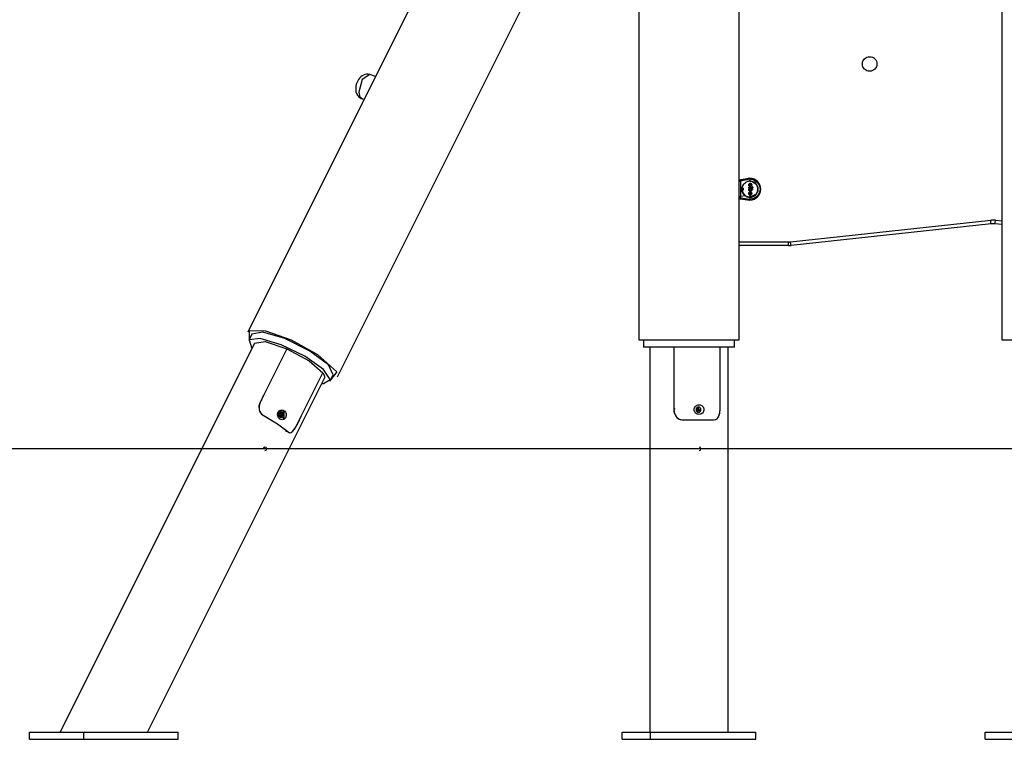
# Model space of a CAD drawing. Units: inches. Extents: x 113 to 187, y 38 to 172.
# Drawn here: x 126 to 139, y 136 to 146 of the extents above; entities that cross this region are included whole.
import ezdxf

# ---------------------------------------------------------------- set-up
doc = ezdxf.new("R2010")
doc.units = ezdxf.units.IN
doc.header["$MEASUREMENT"] = 0
doc.layers.add('Ebene 1', color=7, linetype='Continuous')

# ---------------------------------------------------------------- blocks, each defined once
blk = doc.blocks.new('block 2')
at = {"layer": 'Ebene 1', "color": 179, "lineweight": 25, "true_color": 0x1a171b}
for points in [[(139.133, 171.094), (139.133, 141.176)], [(135.639, 155.069), (128.746, 141.283)], [(129.981, 140.666), (136.873, 154.452)], [(135.513, 141.176), (135.513, 150.778)], [(134.133, 148.972), (134.133, 141.176)], [(130.429, 144.828), (130.428, 144.829), (130.427, 144.829), (130.404, 144.835), (130.38, 144.833), (130.359, 144.83), (130.339, 144.823), (130.321, 144.813), (130.303, 144.8), (130.286, 144.782), (130.27, 144.762), (130.255, 144.735), (130.243, 144.705), (130.235, 144.674), (130.232, 144.641), (130.232, 144.632), (130.232, 144.622)], [(130.428, 144.829), (130.32, 144.762), (130.274, 144.586)], [(130.507, 144.804), (130.428, 144.829)], [(130.232, 144.622), (130.236, 144.594), (130.245, 144.567), (130.257, 144.547), (130.271, 144.527), (130.289, 144.512), (130.308, 144.5), (130.317, 144.498), (130.325, 144.496)], [(130.274, 144.586), (130.29, 144.525), (130.325, 144.494)], [(130.325, 144.494), (130.348, 144.487)], [(135.504, 143.38), (135.506, 143.381), (135.519, 143.381), (135.531, 143.382)], [(135.513, 143.381), (135.531, 143.382)], [(135.513, 143.362), (135.516, 143.362), (135.524, 143.363), (135.531, 143.364)], [(135.662, 143.401), (135.596, 143.391), (135.531, 143.382)], [(135.531, 143.382), (135.662, 143.401)], [(135.531, 143.382), (135.662, 143.4)], [(135.531, 143.364), (135.662, 143.392)], [(135.531, 143.382), (135.531, 143.377), (135.531, 143.364)], [(135.531, 143.364), (135.531, 143.302), (135.531, 143.22), (135.531, 143.182), (135.531, 143.151)], [(135.551, 143.251), (135.551, 143.256), (135.551, 143.261), (135.552, 143.266), (135.553, 143.272), (135.554, 143.277), (135.555, 143.282), (135.558, 143.291), (135.562, 143.299), (135.566, 143.308), (135.571, 143.315), (135.599, 143.342)], [(135.664, 143.361), (135.664, 143.361), (135.663, 143.361), (135.655, 143.361), (135.647, 143.36), (135.641, 143.358), (135.636, 143.357), (135.628, 143.355), (135.62, 143.352), (135.615, 143.35), (135.61, 143.347), (135.603, 143.343), (135.597, 143.339), (135.595, 143.337), (135.594, 143.336)], [(135.664, 143.361), (135.663, 143.361), (135.662, 143.361), (135.66, 143.361), (135.659, 143.361), (135.657, 143.361), (135.654, 143.361), (135.652, 143.36), (135.649, 143.36), (135.647, 143.36)], [(135.662, 143.401), (135.662, 143.4)], [(135.662, 143.4), (135.662, 143.397), (135.662, 143.392)], [(135.662, 143.392), (135.715, 143.381), (135.761, 143.35), (135.791, 143.305), (135.802, 143.251), (135.791, 143.197), (135.761, 143.151), (135.715, 143.121), (135.662, 143.11)], [(135.662, 143.392), (135.662, 143.379), (135.662, 143.361)], [(135.662, 143.361), (135.666, 143.361), (135.671, 143.361), (135.676, 143.36), (135.682, 143.36), (135.692, 143.357), (135.702, 143.354), (135.722, 143.343), (135.74, 143.329), (135.747, 143.32), (135.754, 143.311), (135.759, 143.302), (135.764, 143.291), (135.767, 143.282), (135.77, 143.272), (135.771, 143.261), (135.772, 143.251)], [(135.773, 143.251), (135.765, 143.293), (135.742, 143.328), (135.725, 143.342), (135.706, 143.352), (135.686, 143.359), (135.664, 143.361)], [(135.694, 143.356), (135.743, 143.327)], [(135.743, 143.325), (135.734, 143.334), (135.714, 143.348)], [(135.552, 143.262), (135.552, 143.262), (135.551, 143.261)], [(135.557, 143.261), (135.554, 143.261), (135.551, 143.261)], [(135.551, 143.261), (135.551, 143.256), (135.551, 143.251)], [(135.6, 143.159), (135.593, 143.164), (135.587, 143.169), (135.583, 143.172), (135.58, 143.176), (135.577, 143.18), (135.574, 143.183), (135.571, 143.187), (135.568, 143.191), (135.566, 143.195), (135.563, 143.2), (135.561, 143.204), (135.559, 143.209), (135.557, 143.213), (135.555, 143.218), (135.554, 143.224), (135.553, 143.229), (135.552, 143.234), (135.551, 143.239), (135.551, 143.245), (135.551, 143.251)], [(135.551, 143.24), (135.554, 143.24), (135.557, 143.24)], [(135.552, 143.262), (135.554, 143.262), (135.557, 143.262)], [(135.557, 143.24), (135.554, 143.24), (135.552, 143.24)], [(135.554, 143.263), (135.558, 143.285), (135.567, 143.304), (135.579, 143.321), (135.594, 143.336)], [(135.554, 143.263), (135.555, 143.263), (135.557, 143.263), (135.558, 143.263), (135.559, 143.263), (135.56, 143.263), (135.562, 143.263)], [(135.554, 143.239), (135.558, 143.217), (135.567, 143.197), (135.579, 143.18), (135.594, 143.166)], [(135.562, 143.238), (135.561, 143.238), (135.56, 143.238), (135.558, 143.238), (135.557, 143.238), (135.555, 143.238), (135.554, 143.239)], [(135.557, 143.262), (135.557, 143.259), (135.557, 143.257), (135.556, 143.254), (135.556, 143.251)], [(135.557, 143.261), (135.556, 143.256), (135.556, 143.251)], [(135.557, 143.24), (135.557, 143.243), (135.557, 143.246), (135.556, 143.248), (135.556, 143.251)], [(135.556, 143.251), (135.556, 143.251)], [(135.557, 143.24), (135.556, 143.246), (135.556, 143.251)], [(135.557, 143.262), (135.557, 143.261)], [(135.602, 143.164), (135.593, 143.171), (135.572, 143.195), (135.56, 143.224), (135.559, 143.228), (135.558, 143.232), (135.558, 143.236), (135.557, 143.24)], [(135.557, 143.24), (135.557, 143.24)], [(135.567, 143.263), (135.565, 143.263), (135.562, 143.263)], [(135.567, 143.238), (135.565, 143.238), (135.562, 143.238)], [(135.567, 143.263), (135.567, 143.257), (135.567, 143.251), (135.567, 143.245), (135.567, 143.238)], [(135.568, 143.305), (135.568, 143.305), (135.568, 143.306)], [(135.664, 143.288), (135.668, 143.288), (135.673, 143.289), (135.676, 143.29), (135.679, 143.292), (135.681, 143.294), (135.683, 143.297), (135.684, 143.299), (135.685, 143.302), (135.686, 143.307), (135.686, 143.311), (135.685, 143.316), (135.684, 143.321), (135.682, 143.323), (135.68, 143.326), (135.677, 143.327), (135.674, 143.329), (135.672, 143.33), (135.669, 143.331), (135.666, 143.331), (135.663, 143.33), (135.66, 143.329), (135.657, 143.328), (135.654, 143.327), (135.652, 143.325), (135.65, 143.323), (135.649, 143.32), (135.648, 143.316), (135.647, 143.311), (135.647, 143.306), (135.648, 143.301), (135.649, 143.298), (135.65, 143.295), (135.652, 143.293), (135.654, 143.291), (135.656, 143.29), (135.658, 143.289), (135.658, 143.289), (135.659, 143.289)], [(135.659, 143.289), (135.657, 143.29), (135.655, 143.291), (135.653, 143.293), (135.651, 143.294), (135.649, 143.297), (135.648, 143.301), (135.647, 143.304), (135.647, 143.309), (135.647, 143.312), (135.648, 143.316), (135.649, 143.319), (135.65, 143.322), (135.652, 143.325), (135.654, 143.327), (135.657, 143.328), (135.66, 143.329), (135.661, 143.33), (135.663, 143.331), (135.667, 143.331), (135.67, 143.33), (135.674, 143.329), (135.677, 143.328), (135.679, 143.326), (135.681, 143.324), (135.683, 143.321), (135.685, 143.318), (135.686, 143.314), (135.686, 143.309), (135.686, 143.305), (135.685, 143.301), (135.684, 143.298), (135.682, 143.295), (135.679, 143.293), (135.676, 143.291), (135.674, 143.29), (135.671, 143.289), (135.667, 143.288), (135.664, 143.288)], [(135.664, 143.171), (135.667, 143.171), (135.671, 143.172), (135.674, 143.173), (135.677, 143.175), (135.68, 143.177), (135.683, 143.18), (135.684, 143.184), (135.686, 143.187), (135.686, 143.19), (135.686, 143.193), (135.685, 143.197), (135.684, 143.201), (135.682, 143.205), (135.68, 143.208), (135.678, 143.21), (135.675, 143.211), (135.673, 143.212), (135.67, 143.213), (135.67, 143.213), (135.67, 143.213), (135.669, 143.213), (135.669, 143.213), (135.667, 143.213), (135.666, 143.213), (135.664, 143.213), (135.663, 143.213), (135.662, 143.213), (135.661, 143.213), (135.66, 143.212), (135.659, 143.212), (135.658, 143.212), (135.657, 143.211), (135.655, 143.21), (135.653, 143.208), (135.651, 143.206), (135.65, 143.204), (135.648, 143.2), (135.647, 143.197), (135.647, 143.192), (135.647, 143.187), (135.648, 143.183), (135.65, 143.179), (135.651, 143.177), (135.653, 143.175), (135.655, 143.174), (135.657, 143.172), (135.658, 143.172), (135.659, 143.171)], [(135.659, 143.171), (135.657, 143.172), (135.655, 143.173), (135.653, 143.175), (135.651, 143.176), (135.65, 143.179), (135.648, 143.182), (135.647, 143.187), (135.647, 143.192), (135.647, 143.194), (135.647, 143.197), (135.648, 143.201), (135.65, 143.205), (135.651, 143.207), (135.653, 143.209), (135.654, 143.21), (135.655, 143.211), (135.657, 143.211), (135.658, 143.212), (135.658, 143.212), (135.659, 143.212), (135.661, 143.213), (135.663, 143.213), (135.665, 143.213), (135.666, 143.213), (135.667, 143.213), (135.668, 143.213), (135.669, 143.213), (135.669, 143.213), (135.67, 143.213), (135.67, 143.213), (135.673, 143.212), (135.676, 143.211), (135.678, 143.21), (135.68, 143.208), (135.683, 143.205), (135.684, 143.201), (135.685, 143.198), (135.686, 143.194), (135.686, 143.19), (135.686, 143.187), (135.684, 143.184), (135.683, 143.18), (135.68, 143.178), (135.678, 143.176), (135.675, 143.174), (135.671, 143.172), (135.668, 143.171), (135.664, 143.171)], [(135.683, 143.249), (135.684, 143.247), (135.685, 143.245), (135.686, 143.242), (135.686, 143.238), (135.686, 143.235), (135.686, 143.232), (135.684, 143.23), (135.683, 143.228), (135.681, 143.226), (135.679, 143.224), (135.676, 143.223), (135.674, 143.222), (135.67, 143.221), (135.666, 143.221), (135.665, 143.221), (135.663, 143.222), (135.66, 143.222), (135.658, 143.223), (135.655, 143.225), (135.652, 143.227), (135.65, 143.23), (135.649, 143.232), (135.648, 143.235), (135.648, 143.238), (135.648, 143.241), (135.649, 143.244), (135.649, 143.247), (135.651, 143.249)], [(135.683, 143.249), (135.685, 143.246), (135.686, 143.242), (135.686, 143.239), (135.686, 143.236), (135.686, 143.233), (135.684, 143.23), (135.683, 143.228), (135.681, 143.226), (135.679, 143.224), (135.676, 143.223), (135.673, 143.222), (135.67, 143.221), (135.666, 143.221), (135.662, 143.222), (135.659, 143.223), (135.656, 143.224), (135.654, 143.226), (135.652, 143.228), (135.65, 143.23), (135.649, 143.232), (135.648, 143.235), (135.648, 143.238), (135.648, 143.241), (135.649, 143.244), (135.65, 143.247), (135.651, 143.249)], [(135.685, 143.281), (135.683, 143.281), (135.68, 143.281), (135.678, 143.281), (135.676, 143.281), (135.671, 143.281), (135.667, 143.281), (135.663, 143.281), (135.658, 143.281), (135.654, 143.281), (135.649, 143.281)], [(135.649, 143.281), (135.649, 143.276), (135.649, 143.271)], [(135.649, 143.271), (135.649, 143.276), (135.649, 143.281)], [(135.649, 143.281), (135.658, 143.281), (135.667, 143.281), (135.676, 143.281), (135.685, 143.281)], [(135.685, 143.271), (135.683, 143.271), (135.68, 143.271), (135.678, 143.271), (135.676, 143.271), (135.671, 143.271), (135.667, 143.271), (135.663, 143.271), (135.658, 143.271), (135.654, 143.271), (135.649, 143.271)], [(135.685, 143.271), (135.676, 143.271), (135.667, 143.271), (135.658, 143.271), (135.649, 143.271)], [(135.649, 143.26), (135.655, 143.26), (135.662, 143.26), (135.668, 143.26), (135.674, 143.26), (135.68, 143.26), (135.687, 143.26), (135.693, 143.26), (135.699, 143.26)], [(135.649, 143.249), (135.649, 143.255), (135.649, 143.26)], [(135.699, 143.26), (135.693, 143.26), (135.687, 143.26), (135.68, 143.26), (135.674, 143.26), (135.668, 143.26), (135.662, 143.26), (135.658, 143.26), (135.655, 143.26), (135.652, 143.26), (135.649, 143.26)], [(135.649, 143.249), (135.649, 143.252), (135.649, 143.255), (135.649, 143.257), (135.649, 143.26)], [(135.651, 143.249), (135.65, 143.249), (135.649, 143.249)], [(135.651, 143.249), (135.65, 143.249), (135.649, 143.249)], [(135.664, 143.318), (135.663, 143.318), (135.662, 143.318), (135.661, 143.318), (135.66, 143.317), (135.659, 143.316), (135.658, 143.316), (135.658, 143.315), (135.657, 143.313), (135.656, 143.312), (135.656, 143.31), (135.656, 143.308), (135.656, 143.306), (135.657, 143.304), (135.658, 143.303), (135.658, 143.302), (135.658, 143.302), (135.659, 143.301)], [(135.667, 143.25), (135.664, 143.25), (135.661, 143.249), (135.66, 143.248), (135.659, 143.248), (135.658, 143.247), (135.658, 143.246), (135.657, 143.244), (135.657, 143.243), (135.656, 143.242), (135.656, 143.24), (135.657, 143.238), (135.657, 143.237), (135.658, 143.236), (135.659, 143.234), (135.66, 143.234), (135.661, 143.233), (135.663, 143.232), (135.665, 143.232)], [(135.659, 143.301), (135.659, 143.295), (135.659, 143.289)], [(135.659, 143.301), (135.659, 143.295), (135.659, 143.289)], [(135.772, 143.251), (135.772, 143.244), (135.771, 143.237), (135.77, 143.23), (135.768, 143.223), (135.766, 143.217), (135.764, 143.21), (135.759, 143.2), (135.754, 143.19), (135.747, 143.181), (135.74, 143.173), (135.722, 143.159), (135.702, 143.148), (135.692, 143.145), (135.682, 143.143), (135.676, 143.141), (135.671, 143.141), (135.666, 143.141), (135.662, 143.14)], [(135.664, 143.318), (135.664, 143.311), (135.664, 143.303), (135.664, 143.296), (135.664, 143.288)], [(135.664, 143.288), (135.664, 143.296), (135.664, 143.303), (135.664, 143.311), (135.664, 143.318)], [(135.664, 143.141), (135.686, 143.143), (135.706, 143.15), (135.725, 143.16), (135.742, 143.173), (135.765, 143.209), (135.773, 143.251)], [(135.665, 143.232), (135.668, 143.232), (135.67, 143.232), (135.672, 143.233), (135.674, 143.234), (135.675, 143.234), (135.676, 143.235), (135.677, 143.237), (135.678, 143.238), (135.678, 143.239), (135.678, 143.241), (135.678, 143.242), (135.678, 143.243), (135.677, 143.244), (135.676, 143.246), (135.675, 143.247), (135.674, 143.248), (135.672, 143.249), (135.67, 143.25), (135.669, 143.25), (135.667, 143.25)], [(135.671, 143.301), (135.671, 143.31), (135.671, 143.318)], [(135.677, 143.312), (135.676, 143.314), (135.676, 143.315), (135.675, 143.316), (135.674, 143.317), (135.674, 143.318), (135.673, 143.318), (135.671, 143.318), (135.671, 143.318)], [(135.671, 143.301), (135.672, 143.301), (135.673, 143.301), (135.674, 143.302), (135.675, 143.302), (135.676, 143.303), (135.676, 143.304), (135.677, 143.306), (135.678, 143.308), (135.678, 143.309), (135.678, 143.311), (135.677, 143.313), (135.676, 143.314), (135.676, 143.315), (135.675, 143.316), (135.674, 143.317), (135.674, 143.318), (135.673, 143.318), (135.672, 143.318), (135.671, 143.318)], [(135.671, 143.318), (135.671, 143.314), (135.671, 143.31), (135.671, 143.305), (135.671, 143.301)], [(135.671, 143.301), (135.672, 143.301), (135.673, 143.301), (135.674, 143.302), (135.675, 143.302), (135.676, 143.303), (135.676, 143.304), (135.678, 143.307)], [(135.699, 143.249), (135.691, 143.249), (135.683, 143.249)], [(135.683, 143.249), (135.691, 143.249), (135.699, 143.249)], [(135.685, 143.281), (135.685, 143.276), (135.685, 143.271)], [(135.685, 143.281), (135.685, 143.276), (135.685, 143.271)], [(135.697, 143.269), (135.696, 143.269), (135.695, 143.27), (135.694, 143.27), (135.693, 143.271), (135.692, 143.271), (135.692, 143.272), (135.691, 143.273), (135.691, 143.274), (135.69, 143.275), (135.69, 143.277), (135.69, 143.278), (135.691, 143.279), (135.691, 143.28), (135.692, 143.281), (135.693, 143.282), (135.694, 143.283), (135.695, 143.284), (135.696, 143.284), (135.696, 143.284), (135.697, 143.284)], [(135.697, 143.269), (135.696, 143.269), (135.695, 143.269), (135.694, 143.27), (135.693, 143.271), (135.692, 143.271), (135.692, 143.272), (135.691, 143.273), (135.691, 143.274), (135.69, 143.275), (135.69, 143.277), (135.69, 143.278), (135.691, 143.279), (135.691, 143.28), (135.692, 143.281), (135.693, 143.282), (135.694, 143.283), (135.695, 143.284), (135.696, 143.284), (135.696, 143.284), (135.697, 143.284)], [(135.697, 143.284), (135.698, 143.284), (135.699, 143.284), (135.699, 143.283), (135.7, 143.283), (135.701, 143.282), (135.702, 143.281), (135.702, 143.28), (135.702, 143.279), (135.703, 143.278), (135.703, 143.277), (135.703, 143.275), (135.703, 143.274), (135.702, 143.273), (135.702, 143.272), (135.701, 143.271), (135.7, 143.27), (135.699, 143.27), (135.698, 143.269), (135.697, 143.269), (135.697, 143.269)], [(135.697, 143.284), (135.698, 143.284), (135.698, 143.284), (135.699, 143.283), (135.7, 143.283), (135.701, 143.282), (135.702, 143.281), (135.702, 143.28), (135.702, 143.279), (135.703, 143.278), (135.703, 143.277), (135.703, 143.275), (135.703, 143.274), (135.702, 143.273), (135.702, 143.272), (135.701, 143.271), (135.7, 143.27), (135.699, 143.27), (135.698, 143.269), (135.697, 143.269), (135.697, 143.269)], [(135.699, 143.26), (135.699, 143.255), (135.699, 143.249)], [(135.699, 143.26), (135.699, 143.257), (135.699, 143.255), (135.699, 143.252), (135.699, 143.249)], [(135.752, 143.316), (135.759, 143.306)], [(135.759, 143.306), (135.759, 143.306), (135.759, 143.305)], [(135.769, 143.222), (135.759, 143.196)], [(135.766, 143.29), (135.773, 143.251)], [(135.772, 143.251), (135.772, 143.251)], [(135.531, 143.12), (135.505, 143.121)], [(135.531, 143.129), (135.523, 143.13), (135.515, 143.13), (135.512, 143.131)], [(135.513, 143.15), (135.517, 143.15), (135.524, 143.151), (135.531, 143.151)], [(135.513, 143.121), (135.531, 143.12)], [(135.514, 143.121), (135.513, 143.121)], [(135.531, 143.12), (135.513, 143.121)], [(135.514, 143.121), (135.523, 143.12), (135.531, 143.12)], [(135.6, 143.159), (135.531, 143.151)], [(135.531, 143.151), (135.531, 143.139), (135.531, 143.129)], [(135.531, 143.129), (135.531, 143.123), (135.531, 143.12)], [(135.662, 143.11), (135.531, 143.129)], [(135.531, 143.12), (135.596, 143.11), (135.662, 143.101)], [(135.531, 143.12), (135.531, 143.12)], [(135.662, 143.101), (135.531, 143.12)], [(135.662, 143.103), (135.531, 143.12)], [(135.594, 143.166), (135.608, 143.156), (135.625, 143.148), (135.644, 143.143), (135.663, 143.141)], [(135.662, 143.14), (135.656, 143.141), (135.65, 143.141), (135.644, 143.142), (135.639, 143.143), (135.634, 143.144), (135.628, 143.145), (135.621, 143.148), (135.613, 143.151), (135.61, 143.153), (135.606, 143.155), (135.603, 143.157), (135.6, 143.159)], [(135.632, 143.145), (135.634, 143.145), (135.635, 143.144), (135.637, 143.144), (135.638, 143.144), (135.639, 143.144), (135.642, 143.143), (135.644, 143.143), (135.649, 143.142), (135.654, 143.141), (135.658, 143.141), (135.663, 143.141)], [(135.659, 143.184), (135.658, 143.185), (135.657, 143.187), (135.656, 143.188), (135.656, 143.19), (135.656, 143.192), (135.656, 143.194), (135.656, 143.196), (135.657, 143.197), (135.658, 143.198), (135.659, 143.199), (135.66, 143.2), (135.661, 143.2), (135.662, 143.201), (135.663, 143.201), (135.663, 143.201), (135.664, 143.201)], [(135.659, 143.184), (135.658, 143.185), (135.657, 143.187), (135.656, 143.188), (135.656, 143.19), (135.656, 143.192), (135.656, 143.194), (135.656, 143.195), (135.657, 143.196), (135.658, 143.198), (135.659, 143.199), (135.66, 143.2), (135.661, 143.2), (135.662, 143.201), (135.663, 143.201), (135.663, 143.201), (135.664, 143.201)], [(135.659, 143.171), (135.659, 143.178), (135.659, 143.184)], [(135.659, 143.184), (135.659, 143.178), (135.659, 143.171)], [(135.662, 143.14), (135.662, 143.123), (135.662, 143.11)], [(135.662, 143.11), (135.662, 143.106), (135.662, 143.103)], [(135.662, 143.101), (135.662, 143.102), (135.662, 143.103)], [(135.663, 143.141), (135.663, 143.142), (135.663, 143.143), (135.663, 143.143), (135.663, 143.144), (135.663, 143.145), (135.663, 143.146), (135.663, 143.147), (135.663, 143.148), (135.663, 143.148), (135.663, 143.149), (135.663, 143.15), (135.663, 143.151), (135.663, 143.151), (135.663, 143.152), (135.663, 143.153), (135.663, 143.154), (135.663, 143.155), (135.663, 143.156), (135.663, 143.156), (135.663, 143.157), (135.663, 143.158), (135.663, 143.158), (135.663, 143.159), (135.663, 143.16), (135.663, 143.161), (135.663, 143.162), (135.663, 143.162), (135.663, 143.163), (135.663, 143.164), (135.663, 143.165), (135.663, 143.165), (135.663, 143.166), (135.663, 143.167), (135.663, 143.168), (135.663, 143.169), (135.663, 143.169), (135.663, 143.17), (135.663, 143.171)], [(135.664, 143.141), (135.664, 143.141), (135.663, 143.141)], [(135.664, 143.141), (135.664, 143.141), (135.663, 143.141)], [(135.664, 143.201), (135.664, 143.193), (135.664, 143.186), (135.664, 143.178), (135.664, 143.171)], [(135.664, 143.171), (135.664, 143.178), (135.664, 143.186), (135.664, 143.193), (135.664, 143.201)], [(135.75, 143.182), (135.664, 143.141)], [(135.671, 143.184), (135.671, 143.192), (135.671, 143.201)], [(135.671, 143.184), (135.672, 143.184), (135.673, 143.184), (135.674, 143.185), (135.675, 143.185), (135.675, 143.186), (135.676, 143.187), (135.677, 143.188), (135.677, 143.19), (135.678, 143.192), (135.678, 143.194), (135.677, 143.196), (135.676, 143.198), (135.675, 143.199), (135.675, 143.2), (135.674, 143.2), (135.673, 143.2), (135.672, 143.201), (135.672, 143.201), (135.671, 143.201)], [(135.671, 143.184), (135.671, 143.188), (135.671, 143.192), (135.671, 143.196), (135.671, 143.201)], [(135.671, 143.201), (135.672, 143.201), (135.673, 143.2), (135.674, 143.2), (135.675, 143.199), (135.676, 143.198), (135.676, 143.197), (135.677, 143.196), (135.678, 143.194), (135.678, 143.192), (135.677, 143.19), (135.677, 143.188), (135.676, 143.187), (135.676, 143.186), (135.675, 143.185), (135.674, 143.185), (135.673, 143.184), (135.673, 143.184), (135.671, 143.184), (135.671, 143.184)], [(136.222, 142.527), (138.978, 142.823)], [(138.984, 142.773), (138.982, 142.788), (138.978, 142.823)], [(139.039, 142.774), (139.041, 142.788), (139.043, 142.823)], [(139.043, 142.823), (139.133, 142.817)], [(138.984, 142.773), (136.228, 142.477)], [(139.133, 142.766), (139.039, 142.774)], [(135.513, 142.526), (136.195, 142.526)], [(136.195, 142.476), (136.195, 142.491), (136.195, 142.526)], [(136.228, 142.477), (136.226, 142.492), (136.222, 142.527)], [(136.195, 142.476), (135.513, 142.476)], [(128.771, 141.189), (128.77, 141.306), (128.988, 141.301), (129.344, 141.175), (129.708, 140.975)], [(128.804, 141.254), (128.761, 141.168)], [(129.789, 140.576), (129.883, 140.629), (129.787, 140.769), (129.533, 140.95), (129.207, 141.11), (128.918, 141.195), (128.766, 141.176), (128.802, 141.059)], [(129.922, 140.695), (129.857, 140.831), (129.602, 141.022), (129.257, 141.194), (128.952, 141.283), (128.804, 141.254)], [(134.133, 141.176), (134.258, 141.176), (134.587, 141.176), (135.002, 141.176)], [(134.198, 141.176), (134.198, 141.076)], [(135.002, 141.176), (135.37, 141.176), (135.513, 141.176)], [(135.448, 141.076), (135.448, 141.176)], [(139.133, 141.176), (139.265, 141.176), (139.61, 141.176), (140.036, 141.176), (140.381, 141.176), (140.513, 141.176)], [(128.837, 141.13), (126.16, 135.776)], [(128.837, 141.13), (128.985, 141.152), (129.285, 141.054)], [(129.285, 141.054), (129.193, 140.869), (129.101, 140.685), (129.055, 140.593), (129.009, 140.501), (128.986, 140.454), (128.963, 140.408), (128.951, 140.385), (128.939, 140.362), (128.934, 140.351), (128.928, 140.339), (128.925, 140.333), (128.922, 140.328), (128.921, 140.325), (128.919, 140.322), (128.918, 140.319), (128.917, 140.316)], [(129.285, 141.054), (128.917, 140.318)], [(129.285, 141.054), (129.59, 140.888), (129.782, 140.723)], [(135.448, 141.076), (135.329, 141.076), (135.016, 141.076), (134.63, 141.076), (134.317, 141.076), (134.198, 141.076)], [(134.283, 141.076), (134.283, 135.776)], [(134.614, 141.076), (134.614, 140.226)], [(134.614, 141.076), (134.614, 140.224)], [(135.253, 140.226), (135.253, 141.076)], [(135.253, 140.223), (135.253, 141.076)], [(135.363, 135.776), (135.363, 141.076)], [(129.708, 140.975), (129.971, 140.734), (129.889, 140.63)], [(127.367, 135.776), (129.803, 140.647)], [(129.413, 139.985), (129.413, 139.987), (129.414, 139.988), (129.415, 139.989), (129.415, 139.991), (129.417, 139.994), (129.418, 139.997), (129.421, 140.002), (129.424, 140.008), (129.43, 140.02), (129.436, 140.031), (129.447, 140.054), (129.459, 140.077), (129.482, 140.124), (129.505, 140.17), (129.551, 140.262), (129.597, 140.354), (129.689, 140.539), (129.782, 140.723)], [(129.413, 139.987), (129.782, 140.723)], [(129.782, 140.723), (129.804, 140.68), (129.803, 140.647)], [(129.879, 140.609), (129.922, 140.695)], [(129.768, 140.576), (129.778, 140.576), (129.789, 140.576)], [(128.917, 140.316), (128.9, 140.266), (128.902, 140.213), (128.911, 140.188), (128.926, 140.165), (128.946, 140.146), (128.97, 140.131)], [(128.917, 140.318), (128.901, 140.27), (128.901, 140.22), (128.907, 140.196), (128.919, 140.173), (128.936, 140.154), (128.957, 140.138)], [(128.918, 140.301), (128.917, 140.308), (128.917, 140.316)], [(134.614, 140.226), (134.62, 140.174), (134.641, 140.127), (134.657, 140.107), (134.677, 140.091), (134.7, 140.081), (134.725, 140.076)], [(134.631, 140.22), (134.622, 140.221), (134.614, 140.224)], [(134.614, 140.224), (134.616, 140.196), (134.621, 140.169), (134.631, 140.144), (134.646, 140.121), (134.664, 140.101), (134.687, 140.086), (134.712, 140.078), (134.739, 140.076)], [(134.963, 140.282), (134.976, 140.28), (134.988, 140.277), (135, 140.271), (135.01, 140.262), (135.018, 140.253), (135.024, 140.241), (135.028, 140.229), (135.029, 140.216), (135.028, 140.203), (135.024, 140.19), (135.018, 140.179), (135.01, 140.169), (135, 140.161), (134.988, 140.155), (134.976, 140.151), (134.962, 140.15), (134.949, 140.151), (134.937, 140.155), (134.925, 140.161), (134.914, 140.169), (134.906, 140.179), (134.899, 140.191), (134.895, 140.203), (134.894, 140.216), (134.895, 140.229), (134.899, 140.241), (134.906, 140.253), (134.914, 140.262), (134.925, 140.271), (134.937, 140.277), (134.949, 140.28), (134.963, 140.282), (134.963, 140.282)], [(134.955, 140.251), (134.942, 140.248), (134.93, 140.241), (134.923, 140.229), (134.92, 140.216), (134.923, 140.202), (134.93, 140.191), (134.942, 140.183), (134.955, 140.181), (134.967, 140.183), (134.978, 140.191), (134.985, 140.202), (134.987, 140.216), (134.985, 140.229), (134.978, 140.241), (134.967, 140.248), (134.955, 140.251), (134.955, 140.251)], [(134.949, 140.246), (134.974, 140.201), (134.923, 140.201)], [(134.926, 140.235), (134.936, 140.243), (134.949, 140.246)], [(134.948, 140.242), (134.926, 140.203), (134.969, 140.203), (134.948, 140.242), (134.948, 140.242)], [(134.942, 140.19), (134.961, 140.216), (134.942, 140.241)], [(135.162, 140.076), (135.183, 140.078), (135.202, 140.086), (135.218, 140.101), (135.231, 140.12), (135.248, 140.169), (135.253, 140.223)], [(135.173, 140.076), (135.192, 140.08), (135.209, 140.091), (135.223, 140.107), (135.234, 140.127), (135.249, 140.174), (135.253, 140.226)], [(128.957, 140.138), (129.157, 140.022), (129.305, 139.907)], [(128.962, 140.125), (128.962, 140.124), (128.962, 140.124)], [(128.962, 140.125), (128.962, 140.124), (128.962, 140.124)], [(128.97, 140.131), (129.157, 140.022), (129.298, 139.913)], [(129.246, 140.201), (129.256, 140.193), (129.264, 140.183), (129.27, 140.172), (129.274, 140.159), (129.275, 140.146), (129.275, 140.133), (129.272, 140.12), (129.268, 140.109), (129.261, 140.098), (129.253, 140.089), (129.244, 140.082), (129.233, 140.078), (129.222, 140.077), (129.211, 140.078), (129.2, 140.081), (129.189, 140.086), (129.179, 140.094), (129.171, 140.104), (129.164, 140.115), (129.159, 140.128), (129.156, 140.141), (129.156, 140.154), (129.158, 140.167), (129.163, 140.179), (129.169, 140.189), (129.178, 140.198), (129.188, 140.204), (129.2, 140.209), (129.211, 140.211), (129.223, 140.21), (129.235, 140.206), (129.246, 140.201), (129.246, 140.201)], [(129.163, 140.144), (129.178, 140.186), (129.215, 140.204)], [(129.165, 140.144), (129.243, 140.195), (129.243, 140.092), (129.165, 140.144), (129.165, 140.144)], [(129.217, 140.174), (129.206, 140.178), (129.193, 140.177), (129.182, 140.171), (129.174, 140.161), (129.17, 140.148), (129.172, 140.134), (129.177, 140.122), (129.187, 140.113), (129.198, 140.109), (129.209, 140.11), (129.218, 140.116), (129.226, 140.126), (129.23, 140.139), (129.23, 140.153), (129.226, 140.165), (129.217, 140.174), (129.217, 140.174)], [(129.217, 140.166), (129.2, 140.155)], [(129.2, 140.155), (129.2, 140.132)], [(129.2, 140.132), (129.217, 140.12)], [(129.222, 140.155), (129.21, 140.163)], [(129.21, 140.124), (129.222, 140.132)], [(129.234, 140.155), (129.217, 140.166)], [(129.217, 140.12), (129.234, 140.132)], [(129.222, 140.132), (129.222, 140.155)], [(129.234, 140.155), (129.222, 140.155)], [(129.234, 140.132), (129.222, 140.132)], [(129.234, 140.132), (129.234, 140.155)], [(129.298, 139.913), (129.311, 139.902), (129.326, 139.898), (129.342, 139.901), (129.357, 139.909), (129.386, 139.941), (129.413, 139.985)], [(129.305, 139.907), (129.318, 139.899), (129.332, 139.898), (129.347, 139.903), (129.361, 139.913), (129.389, 139.945), (129.413, 139.987)], [(134.725, 140.076), (134.956, 140.076), (135.162, 140.076)], [(134.739, 140.076), (134.963, 140.076), (135.162, 140.076)], [(129.264, 139.922), (129.281, 139.917), (129.298, 139.913)], [(129.305, 139.907), (129.296, 139.91), (129.287, 139.913), (129.283, 139.915), (129.278, 139.916), (129.276, 139.917), (129.274, 139.918), (129.273, 139.919), (129.272, 139.919), (129.272, 139.919), (129.271, 139.92), (129.27, 139.92), (129.27, 139.92), (129.27, 139.92), (129.27, 139.92)], [(128.014, 139.676), (126.227, 139.676), (124.466, 139.676), (122.757, 139.676), (121.12, 139.676), (119.578, 139.676), (118.152, 139.676), (116.86, 139.676), (115.721, 139.676), (114.748, 139.676), (113.955, 139.676), (113.354, 139.676), (112.951, 139.676), (112.752, 139.676), (112.76, 139.676), (112.974, 139.676), (113.392, 139.676), (114.009, 139.676), (114.815, 139.676), (115.801, 139.676), (116.952, 139.676), (118.255, 139.676), (119.69, 139.676)], [(141.323, 139.676), (139.508, 139.676), (137.72, 139.676), (135.985, 139.676), (134.329, 139.676), (132.775, 139.676), (131.347, 139.676), (130.065, 139.676), (128.948, 139.676), (128.014, 139.676)], [(128.965, 139.688), (128.967, 139.692), (128.969, 139.695), (128.972, 139.697), (128.975, 139.699), (128.979, 139.701), (128.983, 139.701), (128.983, 139.701)], [(125.739, 135.776), (126.489, 135.776)], [(125.739, 135.676), (125.739, 135.776)], [(126.489, 135.776), (127.788, 135.776)], [(126.489, 135.676), (126.489, 135.776)], [(127.788, 135.676), (127.788, 135.776)], [(133.904, 135.776), (134.293, 135.776)], [(133.904, 135.676), (133.904, 135.776)], [(134.293, 135.776), (135.741, 135.776)], [(134.293, 135.676), (134.293, 135.776)], [(135.741, 135.676), (135.741, 135.776)], [(138.904, 135.776), (139.292, 135.776)], [(138.904, 135.676), (138.904, 135.776)], [(125.739, 135.676), (126.489, 135.676)], [(126.489, 135.676), (127.788, 135.676)], [(133.904, 135.676), (134.293, 135.676)], [(134.293, 135.676), (135.741, 135.676)], [(138.904, 135.676), (139.292, 135.676)]]:
    blk.add_lwpolyline(points, dxfattribs=at)
for points, knots in [([(137.404, 144.938), (137.425, 144.989), (137.401, 145.047), (137.35, 145.068), (137.299, 145.09), (137.24, 145.065), (137.219, 145.014), (137.198, 144.963), (137.222, 144.905), (137.273, 144.883), (137.324, 144.863), (137.383, 144.887), (137.404, 144.938), (137.404, 144.938), (137.404, 144.938), (137.404, 144.938)], [0, 0, 0, 0, 1, 1, 1, 2, 2, 2, 3, 3, 3, 4, 4, 4, 5, 5, 5, 5]), ([(135.662, 143.101), (135.744, 143.101), (135.812, 143.168), (135.812, 143.251), (135.812, 143.333), (135.744, 143.401), (135.662, 143.401)], [0, 0, 0, 0, 1, 1, 1, 2, 2, 2, 2]), ([(135.662, 143.101), (135.744, 143.101), (135.812, 143.168), (135.812, 143.251), (135.812, 143.333), (135.744, 143.401), (135.662, 143.401)], [0, 0, 0, 0, 1, 1, 1, 2, 2, 2, 2])]:
    blk.add_open_spline(points, degree=3, knots=knots, dxfattribs=at)
for points in [[(139.043, 142.823), (139.022, 142.825), (139, 142.825), (138.978, 142.823)], [(139.039, 142.774), (139.021, 142.775), (139.002, 142.775), (138.984, 142.773)], [(136.195, 142.526), (136.204, 142.526), (136.213, 142.526), (136.222, 142.527)], [(136.195, 142.476), (136.206, 142.476), (136.217, 142.477), (136.228, 142.477)], [(129.009, 139.676), (129.009, 139.689), (128.997, 139.701), (128.983, 139.701)], [(128.983, 139.651), (128.997, 139.651), (129.009, 139.662), (129.009, 139.676)], [(134.962, 139.651), (134.976, 139.651), (134.987, 139.662), (134.987, 139.676)], [(134.987, 139.676), (134.987, 139.689), (134.977, 139.701), (134.963, 139.701)]]:
    blk.add_open_spline(points, degree=3, dxfattribs=at)

msp = doc.modelspace()

# ---------------------------------------------------------------- block references
at = {"layer": 'Ebene 1'}
msp.add_blockref('block 2', (0, 0), dxfattribs=at)

doc.saveas('drawing.dxf')
